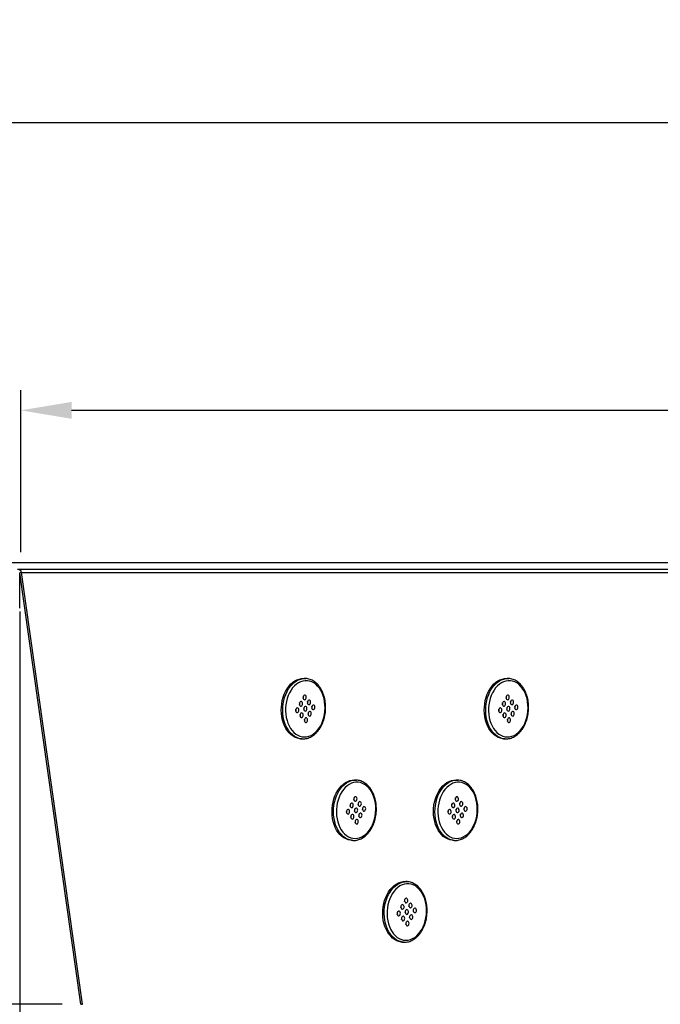
# Model space of a CAD drawing. Units: millimetres. Extents: x -487784 to 86236, y -16400 to 132950.
# Drawn here: x 9557 to 10188, y -11663 to -10694 of the extents above; entities that cross this region are included whole.
import ezdxf

# ---------------------------------------------------------------- set-up
doc = ezdxf.new("R2010")
doc.units = ezdxf.units.MM
doc.header["$PDSIZE"] = -1
doc.styles.get("Standard").update_dxf_attribs({"font": 'arial.ttf'})
doc.dimstyles.new('ISO-25', dxfattribs={"dimtxt": 70, "dimasz": 50, "dimexe": 20, "dimexo": 20, "dimgap": 20, "dimtad": 1, "dimdec": 1, "dimdsep": 46, "dimtxsty": 'Standard', "dimcen": 2.5, "dimclrd": 252, "dimclre": 252, "dimclrt": 1, "dimadec": 0, "dimazin": 0, "dimtfac": 1, "dimtmove": 0, "dimatfit": 3, "dimfxl": 1, "dimarcsym": 0})

# ---------------------------------------------------------------- blocks, each defined once
blk = doc.blocks.new('*D128')
at = {"color": 252, "lineweight": -2}
for p, q in [((9558.08, -11217.98), (9558.08, -11058.31)), ((11167.66, -11217.98), (11167.66, -11058.31)), ((11117.66, -11078.31), (9608.08, -11078.31))]:
    blk.add_line(p, q, dxfattribs=at)
at = {"color": 252}
for points in [[(9608.08, -11069.98), (9608.08, -11086.65), (9558.08, -11078.31)], [(11117.66, -11069.98), (11117.66, -11086.65), (11167.66, -11078.31)]]:
    blk.add_solid(points, dxfattribs=at)
at = {"layer": 'Defpoints', "color": 0}
for p in [(9558.08, -11078.31), (9558.08, -11237.98), (11167.66, -11237.98)]:
    blk.add_point(p, dxfattribs=at)
at = {"color": 1, "insert": (10362.87, -11022.57), "char_height": 70, "attachment_point": 5}
blk.add_mtext('1610', dxfattribs=at)
blk = doc.blocks.new('*D129')
at = {"color": 252, "lineweight": -2}
for p, q in [((9262.87, -11219.59), (9262.87, -10775.3)), ((11462.87, -11219.59), (11462.87, -10775.3)), ((11412.87, -10795.3), (9312.87, -10795.3))]:
    blk.add_line(p, q, dxfattribs=at)
at = {"color": 252}
for points in [[(9312.87, -10786.97), (9312.87, -10803.63), (9262.87, -10795.3)], [(11412.87, -10786.97), (11412.87, -10803.63), (11462.87, -10795.3)]]:
    blk.add_solid(points, dxfattribs=at)
at = {"layer": 'Defpoints', "color": 0}
for p in [(9262.87, -10795.3), (9262.87, -11239.59), (11462.87, -11239.59)]:
    blk.add_point(p, dxfattribs=at)
at = {"color": 1, "insert": (10362.87, -10739.56), "char_height": 70, "attachment_point": 5}
blk.add_mtext('2200', dxfattribs=at)
blk = doc.blocks.new('*D131')
at = {"color": 252, "lineweight": -2}
for p, q in [((9496.87, -11227.97), (9040.71, -11227.97)), ((9060.71, -11277.97), (9060.71, -11612.92)), ((9598.8, -11662.92), (9040.71, -11662.92))]:
    blk.add_line(p, q, dxfattribs=at)
at = {"color": 252}
for points in [[(9052.38, -11277.97), (9069.05, -11277.97), (9060.71, -11227.97)], [(9052.38, -11612.92), (9069.05, -11612.92), (9060.71, -11662.92)]]:
    blk.add_solid(points, dxfattribs=at)
at = {"layer": 'Defpoints', "color": 0}
for p in [(9516.87, -11227.97), (9060.71, -11662.92), (9618.8, -11662.92)]:
    blk.add_point(p, dxfattribs=at)
at = {"color": 1, "insert": (9004.95, -11445.44), "char_height": 70, "attachment_point": 5, "rotation": 90}
blk.add_mtext('435', dxfattribs=at)

msp = doc.modelspace()

# ---------------------------------------------------------------- linework, layer by layer
at = {"color": 7, "linetype": 'Continuous', "lineweight": 25}
for p, q in [((9516.87, -11227.97), (11208.87, -11227.97)), ((9554.8, -11234.53), (11170.94, -11234.53)), ((9558.58, -11237.98), (9556.86, -11238.23)), ((9617.08, -11663.17), (9556.86, -11238.23)), ((9556.87, -11273.21), (9556.87, -11239.21)), ((9618.8, -11662.92), (9558.58, -11237.98)), ((9558.58, -11237.98), (11167.16, -11237.98)), ((9556.87, -11276.49), (9556.87, -12187.17)), ((9838.7, -11342.39), (9837.28, -11342.3)), ((9838.7, -11342.39), (9838.91, -11342.4)), ((10038.7, -11342.39), (10037.28, -11342.3)), ((10038.7, -11342.39), (10038.91, -11342.4)), ((9833.67, -11401.69), (9835.09, -11401.78)), ((10033.67, -11401.69), (10035.09, -11401.78)), ((9888.7, -11442.39), (9887.28, -11442.3)), ((9888.7, -11442.39), (9888.91, -11442.4)), ((9988.7, -11442.39), (9987.28, -11442.3)), ((9988.7, -11442.39), (9988.91, -11442.4)), ((9883.67, -11501.69), (9885.09, -11501.78)), ((9983.67, -11501.69), (9985.09, -11501.78)), ((9938.7, -11542.39), (9937.28, -11542.3)), ((9938.7, -11542.39), (9938.91, -11542.4)), ((9933.67, -11601.89), (9935.09, -11601.98)), ((9617.08, -11663.17), (9618.8, -11662.92))]:
    msp.add_line(p, q, dxfattribs=at)
at = {"color": 7, "linetype": 'Continuous', "lineweight": 25, "flags": 128}
for points in [[(9833.67, -11401.69), (9832.87, -11401.62), (9830.61, -11401.18), (9828.41, -11400.38), (9826.29, -11399.24), (9824.29, -11397.77), (9822.42, -11395.98), (9820.71, -11393.9), (9819.18, -11391.56), (9817.84, -11388.98), (9816.72, -11386.19), (9815.83, -11383.23), (9815.18, -11380.14), (9814.77, -11376.95), (9814.61, -11373.69), (9814.71, -11370.42), (9815.06, -11367.16), (9815.66, -11363.96), (9816.49, -11360.87), (9817.56, -11357.9), (9818.85, -11355.11), (9820.33, -11352.52), (9822, -11350.17), (9823.84, -11348.08), (9825.81, -11346.29), (9827.91, -11344.8), (9830.09, -11343.65), (9832.34, -11342.84), (9834.63, -11342.38), (9836.93, -11342.29), (9837.28, -11342.3)], [(9834.98, -11401.77), (9834.3, -11401.71), (9832.04, -11401.27), (9829.84, -11400.47), (9827.72, -11399.33), (9825.71, -11397.85), (9823.85, -11396.07), (9822.13, -11393.99), (9820.6, -11391.65), (9819.27, -11389.07), (9818.15, -11386.28), (9817.26, -11383.32), (9816.6, -11380.23), (9816.19, -11377.03), (9816.04, -11373.78), (9816.14, -11370.5), (9816.48, -11367.25), (9817.08, -11364.05), (9817.92, -11360.95), (9818.99, -11357.99), (9820.27, -11355.2), (9821.76, -11352.61), (9823.43, -11350.26), (9825.26, -11348.17), (9827.24, -11346.37), (9829.33, -11344.89), (9831.52, -11343.73), (9833.77, -11342.92), (9836.05, -11342.47), (9838.35, -11342.37), (9838.7, -11342.39)], [(10033.67, -11401.69), (10032.87, -11401.62), (10030.61, -11401.18), (10028.41, -11400.38), (10026.29, -11399.24), (10024.29, -11397.77), (10022.42, -11395.98), (10020.71, -11393.9), (10019.18, -11391.56), (10017.84, -11388.98), (10016.72, -11386.19), (10015.83, -11383.23), (10015.18, -11380.14), (10014.77, -11376.95), (10014.61, -11373.69), (10014.71, -11370.42), (10015.06, -11367.16), (10015.66, -11363.96), (10016.49, -11360.87), (10017.56, -11357.9), (10018.85, -11355.11), (10020.33, -11352.52), (10022, -11350.17), (10023.84, -11348.08), (10025.81, -11346.29), (10027.91, -11344.8), (10030.09, -11343.65), (10032.34, -11342.84), (10034.63, -11342.38), (10036.93, -11342.29), (10037.28, -11342.3)], [(10034.98, -11401.77), (10034.3, -11401.71), (10032.04, -11401.27), (10029.84, -11400.47), (10027.72, -11399.33), (10025.71, -11397.85), (10023.85, -11396.07), (10022.13, -11393.99), (10020.6, -11391.65), (10019.27, -11389.07), (10018.15, -11386.28), (10017.26, -11383.32), (10016.6, -11380.23), (10016.19, -11377.03), (10016.04, -11373.78), (10016.14, -11370.5), (10016.48, -11367.25), (10017.08, -11364.05), (10017.92, -11360.95), (10018.99, -11357.99), (10020.27, -11355.2), (10021.76, -11352.61), (10023.43, -11350.26), (10025.26, -11348.17), (10027.24, -11346.37), (10029.33, -11344.89), (10031.52, -11343.73), (10033.77, -11342.92), (10036.05, -11342.47), (10038.35, -11342.37), (10038.7, -11342.39)], [(9853.16, -11389.16), (9854.5, -11386.55), (9855.63, -11383.75), (9856.53, -11380.81), (9857.19, -11377.75), (9857.61, -11374.62), (9857.78, -11371.45), (9857.69, -11368.3), (9857.35, -11365.19), (9856.77, -11362.18), (9855.94, -11359.3), (9854.88, -11356.58), (9853.61, -11354.07), (9852.14, -11351.79), (9850.48, -11349.78), (9848.67, -11348.07), (9846.73, -11346.66), (9844.67, -11345.59), (9842.53, -11344.87), (9840.34, -11344.5), (9838.12, -11344.49), (9835.91, -11344.84), (9833.72, -11345.55), (9831.59, -11346.61), (9829.56, -11348), (9827.63, -11349.7), (9825.85, -11351.7), (9824.23, -11353.96), (9822.79, -11356.46), (9821.56, -11359.17), (9820.54, -11362.05), (9819.76, -11365.05), (9819.21, -11368.15), (9818.92, -11371.31), (9818.88, -11374.47), (9819.09, -11377.61), (9819.56, -11380.67), (9820.27, -11383.62), (9821.21, -11386.43), (9822.38, -11389.04), (9823.75, -11391.44), (9825.32, -11393.59), (9827.05, -11395.45), (9828.93, -11397.02), (9830.94, -11398.26), (9833.04, -11399.16), (9835.21, -11399.71), (9837.42, -11399.89), (9839.64, -11399.72), (9841.84, -11399.19), (9844, -11398.31), (9846.09, -11397.08), (9848.07, -11395.53), (9849.93, -11393.68), (9851.63, -11391.54), (9853.16, -11389.16)], [(10053.16, -11389.16), (10054.5, -11386.55), (10055.63, -11383.75), (10056.53, -11380.81), (10057.19, -11377.75), (10057.61, -11374.62), (10057.78, -11371.45), (10057.69, -11368.3), (10057.35, -11365.19), (10056.77, -11362.18), (10055.94, -11359.3), (10054.88, -11356.58), (10053.61, -11354.07), (10052.14, -11351.79), (10050.48, -11349.78), (10048.67, -11348.07), (10046.73, -11346.66), (10044.67, -11345.59), (10042.53, -11344.87), (10040.34, -11344.5), (10038.12, -11344.49), (10035.91, -11344.84), (10033.72, -11345.55), (10031.59, -11346.61), (10029.56, -11348), (10027.63, -11349.7), (10025.85, -11351.7), (10024.23, -11353.96), (10022.79, -11356.46), (10021.56, -11359.17), (10020.54, -11362.05), (10019.76, -11365.05), (10019.21, -11368.15), (10018.92, -11371.31), (10018.88, -11374.47), (10019.09, -11377.61), (10019.56, -11380.67), (10020.27, -11383.62), (10021.21, -11386.43), (10022.38, -11389.04), (10023.75, -11391.44), (10025.32, -11393.59), (10027.05, -11395.45), (10028.93, -11397.02), (10030.94, -11398.26), (10033.04, -11399.16), (10035.21, -11399.71), (10037.42, -11399.89), (10039.64, -11399.72), (10041.84, -11399.19), (10044, -11398.31), (10046.09, -11397.08), (10048.07, -11395.53), (10049.93, -11393.68), (10051.63, -11391.54), (10053.16, -11389.16)], [(9836.47, -11359.58), (9836.17, -11360.36), (9836.1, -11361.24), (9836.27, -11362.07), (9836.66, -11362.73), (9837.19, -11363.13), (9837.81, -11363.19), (9838.4, -11362.91), (9838.88, -11362.33), (9839.18, -11361.55), (9839.25, -11360.68), (9839.08, -11359.84), (9838.7, -11359.18), (9838.16, -11358.79), (9837.55, -11358.73), (9836.96, -11359.01), (9836.47, -11359.58)], [(10036.47, -11359.58), (10036.17, -11360.36), (10036.1, -11361.24), (10036.27, -11362.07), (10036.66, -11362.73), (10037.19, -11363.13), (10037.81, -11363.19), (10038.4, -11362.91), (10038.88, -11362.33), (10039.18, -11361.55), (10039.25, -11360.68), (10039.08, -11359.84), (10038.7, -11359.18), (10038.16, -11358.79), (10037.55, -11358.73), (10036.96, -11359.01), (10036.47, -11359.58)], [(9829.21, -11372.21), (9828.92, -11373), (9828.84, -11373.87), (9829.01, -11374.7), (9829.4, -11375.37), (9829.93, -11375.76), (9830.55, -11375.82), (9831.14, -11375.54), (9831.62, -11374.97), (9831.92, -11374.18), (9831.99, -11373.31), (9831.82, -11372.48), (9831.44, -11371.81), (9830.9, -11371.42), (9830.29, -11371.36), (9829.7, -11371.64), (9829.21, -11372.21)], [(9832.84, -11365.9), (9832.54, -11366.68), (9832.47, -11367.56), (9832.64, -11368.39), (9833.03, -11369.05), (9833.56, -11369.44), (9834.18, -11369.5), (9834.77, -11369.23), (9835.25, -11368.65), (9835.55, -11367.87), (9835.62, -11366.99), (9835.45, -11366.16), (9835.07, -11365.5), (9834.53, -11365.11), (9833.92, -11365.04), (9833.33, -11365.32), (9832.84, -11365.9)], [(9837.12, -11370.79), (9836.82, -11371.58), (9836.75, -11372.45), (9836.92, -11373.29), (9837.3, -11373.95), (9837.84, -11374.34), (9838.45, -11374.4), (9839.05, -11374.12), (9839.53, -11373.55), (9839.83, -11372.76), (9839.9, -11371.89), (9839.73, -11371.06), (9839.35, -11370.39), (9838.81, -11370), (9838.2, -11369.94), (9837.6, -11370.22), (9837.12, -11370.79)], [(9840.75, -11364.48), (9840.45, -11365.26), (9840.38, -11366.14), (9840.55, -11366.97), (9840.93, -11367.63), (9841.47, -11368.02), (9842.08, -11368.08), (9842.67, -11367.81), (9843.16, -11367.23), (9843.46, -11366.45), (9843.53, -11365.57), (9843.36, -11364.74), (9842.97, -11364.08), (9842.44, -11363.69), (9841.82, -11363.62), (9841.23, -11363.9), (9840.75, -11364.48)], [(9845.03, -11369.37), (9844.73, -11370.16), (9844.66, -11371.03), (9844.83, -11371.87), (9845.21, -11372.53), (9845.75, -11372.92), (9846.36, -11372.98), (9846.95, -11372.7), (9847.43, -11372.13), (9847.73, -11371.34), (9847.8, -11370.47), (9847.63, -11369.64), (9847.25, -11368.97), (9846.71, -11368.58), (9846.1, -11368.52), (9845.51, -11368.8), (9845.03, -11369.37)], [(10029.21, -11372.21), (10028.92, -11373), (10028.84, -11373.87), (10029.01, -11374.7), (10029.4, -11375.37), (10029.93, -11375.76), (10030.55, -11375.82), (10031.14, -11375.54), (10031.62, -11374.97), (10031.92, -11374.18), (10031.99, -11373.31), (10031.82, -11372.48), (10031.44, -11371.81), (10030.9, -11371.42), (10030.29, -11371.36), (10029.7, -11371.64), (10029.21, -11372.21)], [(10032.84, -11365.9), (10032.54, -11366.68), (10032.47, -11367.56), (10032.64, -11368.39), (10033.03, -11369.05), (10033.56, -11369.44), (10034.18, -11369.5), (10034.77, -11369.23), (10035.25, -11368.65), (10035.55, -11367.87), (10035.62, -11366.99), (10035.45, -11366.16), (10035.07, -11365.5), (10034.53, -11365.11), (10033.92, -11365.04), (10033.33, -11365.32), (10032.84, -11365.9)], [(10037.12, -11370.79), (10036.82, -11371.58), (10036.75, -11372.45), (10036.92, -11373.29), (10037.3, -11373.95), (10037.84, -11374.34), (10038.45, -11374.4), (10039.05, -11374.12), (10039.53, -11373.55), (10039.83, -11372.76), (10039.9, -11371.89), (10039.73, -11371.06), (10039.35, -11370.39), (10038.81, -11370), (10038.2, -11369.94), (10037.6, -11370.22), (10037.12, -11370.79)], [(10040.75, -11364.48), (10040.45, -11365.26), (10040.38, -11366.14), (10040.55, -11366.97), (10040.93, -11367.63), (10041.47, -11368.02), (10042.08, -11368.08), (10042.67, -11367.81), (10043.16, -11367.23), (10043.46, -11366.45), (10043.53, -11365.57), (10043.36, -11364.74), (10042.97, -11364.08), (10042.44, -11363.69), (10041.82, -11363.62), (10041.23, -11363.9), (10040.75, -11364.48)], [(10045.03, -11369.37), (10044.73, -11370.16), (10044.66, -11371.03), (10044.83, -11371.87), (10045.21, -11372.53), (10045.75, -11372.92), (10046.36, -11372.98), (10046.95, -11372.7), (10047.43, -11372.13), (10047.73, -11371.34), (10047.8, -11370.47), (10047.63, -11369.64), (10047.25, -11368.97), (10046.71, -11368.58), (10046.1, -11368.52), (10045.51, -11368.8), (10045.03, -11369.37)], [(9833.49, -11377.11), (9833.19, -11377.89), (9833.12, -11378.77), (9833.29, -11379.6), (9833.67, -11380.26), (9834.21, -11380.66), (9834.82, -11380.72), (9835.42, -11380.44), (9835.9, -11379.86), (9836.2, -11379.08), (9836.27, -11378.21), (9836.1, -11377.37), (9835.72, -11376.71), (9835.18, -11376.32), (9834.57, -11376.26), (9833.97, -11376.54), (9833.49, -11377.11)], [(9837.77, -11382.01), (9837.47, -11382.79), (9837.4, -11383.67), (9837.57, -11384.5), (9837.95, -11385.16), (9838.49, -11385.55), (9839.1, -11385.61), (9839.69, -11385.34), (9840.18, -11384.76), (9840.47, -11383.98), (9840.55, -11383.1), (9840.38, -11382.27), (9839.99, -11381.61), (9839.46, -11381.22), (9838.84, -11381.15), (9838.25, -11381.43), (9837.77, -11382.01)], [(9841.4, -11375.69), (9841.1, -11376.48), (9841.03, -11377.35), (9841.2, -11378.18), (9841.58, -11378.84), (9842.12, -11379.24), (9842.73, -11379.3), (9843.32, -11379.02), (9843.81, -11378.45), (9844.1, -11377.66), (9844.17, -11376.79), (9844.01, -11375.95), (9843.62, -11375.29), (9843.08, -11374.9), (9842.47, -11374.84), (9841.88, -11375.12), (9841.4, -11375.69)], [(10033.49, -11377.11), (10033.19, -11377.89), (10033.12, -11378.77), (10033.29, -11379.6), (10033.67, -11380.26), (10034.21, -11380.66), (10034.82, -11380.72), (10035.42, -11380.44), (10035.9, -11379.86), (10036.2, -11379.08), (10036.27, -11378.21), (10036.1, -11377.37), (10035.72, -11376.71), (10035.18, -11376.32), (10034.57, -11376.26), (10033.97, -11376.54), (10033.49, -11377.11)], [(10037.77, -11382.01), (10037.47, -11382.79), (10037.4, -11383.67), (10037.57, -11384.5), (10037.95, -11385.16), (10038.49, -11385.55), (10039.1, -11385.61), (10039.69, -11385.34), (10040.18, -11384.76), (10040.47, -11383.98), (10040.55, -11383.1), (10040.38, -11382.27), (10039.99, -11381.61), (10039.46, -11381.22), (10038.84, -11381.15), (10038.25, -11381.43), (10037.77, -11382.01)], [(10041.4, -11375.69), (10041.1, -11376.48), (10041.03, -11377.35), (10041.2, -11378.18), (10041.58, -11378.84), (10042.12, -11379.24), (10042.73, -11379.3), (10043.32, -11379.02), (10043.81, -11378.45), (10044.1, -11377.66), (10044.17, -11376.79), (10044.01, -11375.95), (10043.62, -11375.29), (10043.08, -11374.9), (10042.47, -11374.84), (10041.88, -11375.12), (10041.4, -11375.69)], [(9883.67, -11501.69), (9882.87, -11501.62), (9880.61, -11501.18), (9878.41, -11500.38), (9876.29, -11499.24), (9874.29, -11497.77), (9872.42, -11495.98), (9870.71, -11493.9), (9869.18, -11491.56), (9867.84, -11488.98), (9866.72, -11486.19), (9865.83, -11483.23), (9865.18, -11480.14), (9864.77, -11476.95), (9864.61, -11473.69), (9864.71, -11470.42), (9865.06, -11467.16), (9865.66, -11463.96), (9866.49, -11460.87), (9867.56, -11457.9), (9868.85, -11455.11), (9870.33, -11452.52), (9872, -11450.17), (9873.84, -11448.08), (9875.81, -11446.29), (9877.91, -11444.8), (9880.09, -11443.65), (9882.34, -11442.84), (9884.63, -11442.38), (9886.93, -11442.29), (9887.28, -11442.3)], [(9884.98, -11501.77), (9884.3, -11501.71), (9882.04, -11501.27), (9879.84, -11500.47), (9877.72, -11499.33), (9875.71, -11497.85), (9873.85, -11496.07), (9872.13, -11493.99), (9870.6, -11491.65), (9869.27, -11489.07), (9868.15, -11486.28), (9867.26, -11483.32), (9866.6, -11480.23), (9866.19, -11477.03), (9866.04, -11473.78), (9866.14, -11470.5), (9866.48, -11467.25), (9867.08, -11464.05), (9867.92, -11460.95), (9868.99, -11457.99), (9870.27, -11455.2), (9871.76, -11452.61), (9873.43, -11450.26), (9875.26, -11448.17), (9877.24, -11446.37), (9879.33, -11444.89), (9881.52, -11443.73), (9883.77, -11442.92), (9886.05, -11442.47), (9888.35, -11442.37), (9888.7, -11442.39)], [(9903.16, -11489.16), (9904.5, -11486.55), (9905.63, -11483.75), (9906.53, -11480.81), (9907.19, -11477.75), (9907.61, -11474.62), (9907.78, -11471.45), (9907.69, -11468.3), (9907.35, -11465.19), (9906.77, -11462.18), (9905.94, -11459.3), (9904.88, -11456.58), (9903.61, -11454.07), (9902.14, -11451.79), (9900.48, -11449.78), (9898.67, -11448.07), (9896.73, -11446.66), (9894.67, -11445.59), (9892.53, -11444.87), (9890.34, -11444.5), (9888.12, -11444.49), (9885.91, -11444.84), (9883.72, -11445.55), (9881.59, -11446.61), (9879.56, -11448), (9877.63, -11449.7), (9875.85, -11451.7), (9874.23, -11453.96), (9872.79, -11456.46), (9871.56, -11459.17), (9870.54, -11462.05), (9869.76, -11465.05), (9869.21, -11468.15), (9868.92, -11471.31), (9868.88, -11474.47), (9869.09, -11477.61), (9869.56, -11480.67), (9870.27, -11483.62), (9871.21, -11486.43), (9872.38, -11489.04), (9873.75, -11491.44), (9875.32, -11493.59), (9877.05, -11495.45), (9878.93, -11497.02), (9880.94, -11498.26), (9883.04, -11499.16), (9885.21, -11499.71), (9887.42, -11499.89), (9889.64, -11499.72), (9891.84, -11499.19), (9894, -11498.31), (9896.09, -11497.08), (9898.07, -11495.53), (9899.93, -11493.68), (9901.63, -11491.54), (9903.16, -11489.16)], [(9983.67, -11501.69), (9982.87, -11501.62), (9980.61, -11501.18), (9978.41, -11500.38), (9976.29, -11499.24), (9974.29, -11497.77), (9972.42, -11495.98), (9970.71, -11493.9), (9969.18, -11491.56), (9967.84, -11488.98), (9966.72, -11486.19), (9965.83, -11483.23), (9965.18, -11480.14), (9964.77, -11476.95), (9964.61, -11473.69), (9964.71, -11470.42), (9965.06, -11467.16), (9965.66, -11463.96), (9966.49, -11460.87), (9967.56, -11457.9), (9968.85, -11455.11), (9970.33, -11452.52), (9972, -11450.17), (9973.84, -11448.08), (9975.81, -11446.29), (9977.91, -11444.8), (9980.09, -11443.65), (9982.34, -11442.84), (9984.63, -11442.38), (9986.93, -11442.29), (9987.28, -11442.3)], [(9984.98, -11501.77), (9984.3, -11501.71), (9982.04, -11501.27), (9979.84, -11500.47), (9977.72, -11499.33), (9975.71, -11497.85), (9973.85, -11496.07), (9972.13, -11493.99), (9970.6, -11491.65), (9969.27, -11489.07), (9968.15, -11486.28), (9967.26, -11483.32), (9966.6, -11480.23), (9966.19, -11477.03), (9966.04, -11473.78), (9966.14, -11470.5), (9966.48, -11467.25), (9967.08, -11464.05), (9967.92, -11460.95), (9968.99, -11457.99), (9970.27, -11455.2), (9971.76, -11452.61), (9973.43, -11450.26), (9975.26, -11448.17), (9977.24, -11446.37), (9979.33, -11444.89), (9981.52, -11443.73), (9983.77, -11442.92), (9986.05, -11442.47), (9988.35, -11442.37), (9988.7, -11442.39)], [(10003.16, -11489.16), (10004.5, -11486.55), (10005.63, -11483.75), (10006.53, -11480.81), (10007.19, -11477.75), (10007.61, -11474.62), (10007.78, -11471.45), (10007.69, -11468.3), (10007.35, -11465.19), (10006.77, -11462.18), (10005.94, -11459.3), (10004.88, -11456.58), (10003.61, -11454.07), (10002.14, -11451.79), (10000.48, -11449.78), (9998.67, -11448.07), (9996.73, -11446.66), (9994.67, -11445.59), (9992.53, -11444.87), (9990.34, -11444.5), (9988.12, -11444.49), (9985.91, -11444.84), (9983.72, -11445.55), (9981.59, -11446.61), (9979.56, -11448), (9977.63, -11449.7), (9975.85, -11451.7), (9974.23, -11453.96), (9972.79, -11456.46), (9971.56, -11459.17), (9970.54, -11462.05), (9969.76, -11465.05), (9969.21, -11468.15), (9968.92, -11471.31), (9968.88, -11474.47), (9969.09, -11477.61), (9969.56, -11480.67), (9970.27, -11483.62), (9971.21, -11486.43), (9972.38, -11489.04), (9973.75, -11491.44), (9975.32, -11493.59), (9977.05, -11495.45), (9978.93, -11497.02), (9980.94, -11498.26), (9983.04, -11499.16), (9985.21, -11499.71), (9987.42, -11499.89), (9989.64, -11499.72), (9991.84, -11499.19), (9994, -11498.31), (9996.09, -11497.08), (9998.07, -11495.53), (9999.93, -11493.68), (10001.63, -11491.54), (10003.16, -11489.16)], [(9886.47, -11459.58), (9886.17, -11460.36), (9886.1, -11461.24), (9886.27, -11462.07), (9886.66, -11462.73), (9887.19, -11463.13), (9887.81, -11463.19), (9888.4, -11462.91), (9888.88, -11462.33), (9889.18, -11461.55), (9889.25, -11460.68), (9889.08, -11459.84), (9888.7, -11459.18), (9888.16, -11458.79), (9887.55, -11458.73), (9886.96, -11459.01), (9886.47, -11459.58)], [(9986.47, -11459.58), (9986.17, -11460.36), (9986.1, -11461.24), (9986.27, -11462.07), (9986.66, -11462.73), (9987.19, -11463.13), (9987.81, -11463.19), (9988.4, -11462.91), (9988.88, -11462.33), (9989.18, -11461.55), (9989.25, -11460.68), (9989.08, -11459.84), (9988.7, -11459.18), (9988.16, -11458.79), (9987.55, -11458.73), (9986.96, -11459.01), (9986.47, -11459.58)], [(9882.84, -11465.9), (9882.54, -11466.68), (9882.47, -11467.56), (9882.64, -11468.39), (9883.03, -11469.05), (9883.56, -11469.44), (9884.18, -11469.5), (9884.77, -11469.23), (9885.25, -11468.65), (9885.55, -11467.87), (9885.62, -11466.99), (9885.45, -11466.16), (9885.07, -11465.5), (9884.53, -11465.11), (9883.92, -11465.04), (9883.33, -11465.32), (9882.84, -11465.9)], [(9890.75, -11464.48), (9890.45, -11465.26), (9890.38, -11466.14), (9890.55, -11466.97), (9890.93, -11467.63), (9891.47, -11468.02), (9892.08, -11468.08), (9892.67, -11467.81), (9893.16, -11467.23), (9893.46, -11466.45), (9893.53, -11465.57), (9893.36, -11464.74), (9892.97, -11464.08), (9892.44, -11463.69), (9891.82, -11463.62), (9891.23, -11463.9), (9890.75, -11464.48)], [(9895.03, -11469.37), (9894.73, -11470.16), (9894.66, -11471.03), (9894.83, -11471.87), (9895.21, -11472.53), (9895.75, -11472.92), (9896.36, -11472.98), (9896.95, -11472.7), (9897.43, -11472.13), (9897.73, -11471.34), (9897.8, -11470.47), (9897.63, -11469.64), (9897.25, -11468.97), (9896.71, -11468.58), (9896.1, -11468.52), (9895.51, -11468.8), (9895.03, -11469.37)], [(9982.84, -11465.9), (9982.54, -11466.68), (9982.47, -11467.56), (9982.64, -11468.39), (9983.03, -11469.05), (9983.56, -11469.44), (9984.18, -11469.5), (9984.77, -11469.23), (9985.25, -11468.65), (9985.55, -11467.87), (9985.62, -11466.99), (9985.45, -11466.16), (9985.07, -11465.5), (9984.53, -11465.11), (9983.92, -11465.04), (9983.33, -11465.32), (9982.84, -11465.9)], [(9990.75, -11464.48), (9990.45, -11465.26), (9990.38, -11466.14), (9990.55, -11466.97), (9990.93, -11467.63), (9991.47, -11468.02), (9992.08, -11468.08), (9992.67, -11467.81), (9993.16, -11467.23), (9993.46, -11466.45), (9993.53, -11465.57), (9993.36, -11464.74), (9992.97, -11464.08), (9992.44, -11463.69), (9991.82, -11463.62), (9991.23, -11463.9), (9990.75, -11464.48)], [(9995.03, -11469.37), (9994.73, -11470.16), (9994.66, -11471.03), (9994.83, -11471.87), (9995.21, -11472.53), (9995.75, -11472.92), (9996.36, -11472.98), (9996.95, -11472.7), (9997.43, -11472.13), (9997.73, -11471.34), (9997.8, -11470.47), (9997.63, -11469.64), (9997.25, -11468.97), (9996.71, -11468.58), (9996.1, -11468.52), (9995.51, -11468.8), (9995.03, -11469.37)], [(9879.21, -11472.21), (9878.92, -11473), (9878.84, -11473.87), (9879.01, -11474.7), (9879.4, -11475.37), (9879.93, -11475.76), (9880.55, -11475.82), (9881.14, -11475.54), (9881.62, -11474.97), (9881.92, -11474.18), (9881.99, -11473.31), (9881.82, -11472.48), (9881.44, -11471.81), (9880.9, -11471.42), (9880.29, -11471.36), (9879.7, -11471.64), (9879.21, -11472.21)], [(9883.49, -11477.11), (9883.19, -11477.89), (9883.12, -11478.77), (9883.29, -11479.6), (9883.67, -11480.26), (9884.21, -11480.66), (9884.82, -11480.72), (9885.42, -11480.44), (9885.9, -11479.86), (9886.2, -11479.08), (9886.27, -11478.21), (9886.1, -11477.37), (9885.72, -11476.71), (9885.18, -11476.32), (9884.57, -11476.26), (9883.97, -11476.54), (9883.49, -11477.11)], [(9887.12, -11470.79), (9886.82, -11471.58), (9886.75, -11472.45), (9886.92, -11473.29), (9887.3, -11473.95), (9887.84, -11474.34), (9888.45, -11474.4), (9889.05, -11474.12), (9889.53, -11473.55), (9889.83, -11472.76), (9889.9, -11471.89), (9889.73, -11471.06), (9889.35, -11470.39), (9888.81, -11470), (9888.2, -11469.94), (9887.6, -11470.22), (9887.12, -11470.79)], [(9891.4, -11475.69), (9891.1, -11476.48), (9891.03, -11477.35), (9891.2, -11478.18), (9891.58, -11478.84), (9892.12, -11479.24), (9892.73, -11479.3), (9893.32, -11479.02), (9893.81, -11478.45), (9894.1, -11477.66), (9894.17, -11476.79), (9894.01, -11475.95), (9893.62, -11475.29), (9893.08, -11474.9), (9892.47, -11474.84), (9891.88, -11475.12), (9891.4, -11475.69)], [(9979.21, -11472.21), (9978.92, -11473), (9978.84, -11473.87), (9979.01, -11474.7), (9979.4, -11475.37), (9979.93, -11475.76), (9980.55, -11475.82), (9981.14, -11475.54), (9981.62, -11474.97), (9981.92, -11474.18), (9981.99, -11473.31), (9981.82, -11472.48), (9981.44, -11471.81), (9980.9, -11471.42), (9980.29, -11471.36), (9979.7, -11471.64), (9979.21, -11472.21)], [(9983.49, -11477.11), (9983.19, -11477.89), (9983.12, -11478.77), (9983.29, -11479.6), (9983.67, -11480.26), (9984.21, -11480.66), (9984.82, -11480.72), (9985.42, -11480.44), (9985.9, -11479.86), (9986.2, -11479.08), (9986.27, -11478.21), (9986.1, -11477.37), (9985.72, -11476.71), (9985.18, -11476.32), (9984.57, -11476.26), (9983.97, -11476.54), (9983.49, -11477.11)], [(9987.12, -11470.79), (9986.82, -11471.58), (9986.75, -11472.45), (9986.92, -11473.29), (9987.3, -11473.95), (9987.84, -11474.34), (9988.45, -11474.4), (9989.05, -11474.12), (9989.53, -11473.55), (9989.83, -11472.76), (9989.9, -11471.89), (9989.73, -11471.06), (9989.35, -11470.39), (9988.81, -11470), (9988.2, -11469.94), (9987.6, -11470.22), (9987.12, -11470.79)], [(9991.4, -11475.69), (9991.1, -11476.48), (9991.03, -11477.35), (9991.2, -11478.18), (9991.58, -11478.84), (9992.12, -11479.24), (9992.73, -11479.3), (9993.32, -11479.02), (9993.81, -11478.45), (9994.1, -11477.66), (9994.17, -11476.79), (9994.01, -11475.95), (9993.62, -11475.29), (9993.08, -11474.9), (9992.47, -11474.84), (9991.88, -11475.12), (9991.4, -11475.69)], [(9887.77, -11482.01), (9887.47, -11482.79), (9887.4, -11483.67), (9887.57, -11484.5), (9887.95, -11485.16), (9888.49, -11485.55), (9889.1, -11485.61), (9889.69, -11485.34), (9890.18, -11484.76), (9890.47, -11483.98), (9890.55, -11483.1), (9890.38, -11482.27), (9889.99, -11481.61), (9889.46, -11481.22), (9888.84, -11481.15), (9888.25, -11481.43), (9887.77, -11482.01)], [(9987.77, -11482.01), (9987.47, -11482.79), (9987.4, -11483.67), (9987.57, -11484.5), (9987.95, -11485.16), (9988.49, -11485.55), (9989.1, -11485.61), (9989.69, -11485.34), (9990.18, -11484.76), (9990.47, -11483.98), (9990.55, -11483.1), (9990.38, -11482.27), (9989.99, -11481.61), (9989.46, -11481.22), (9988.84, -11481.15), (9988.25, -11481.43), (9987.77, -11482.01)], [(9933.67, -11601.89), (9932.87, -11601.82), (9930.61, -11601.38), (9928.41, -11600.58), (9926.29, -11599.44), (9924.29, -11597.97), (9922.42, -11596.18), (9920.71, -11594.1), (9919.18, -11591.76), (9917.84, -11589.18), (9916.72, -11586.39), (9915.83, -11583.43), (9915.18, -11580.34), (9914.77, -11577.15), (9914.61, -11573.69), (9914.71, -11570.42), (9915.06, -11567.16), (9915.66, -11563.96), (9916.49, -11560.87), (9917.56, -11557.9), (9918.85, -11555.11), (9920.33, -11552.52), (9922, -11550.17), (9923.84, -11548.08), (9925.81, -11546.29), (9927.91, -11544.8), (9930.09, -11543.65), (9932.34, -11542.84), (9934.63, -11542.38), (9936.93, -11542.29), (9937.28, -11542.3)], [(9934.98, -11601.97), (9934.3, -11601.91), (9932.04, -11601.47), (9929.84, -11600.67), (9927.72, -11599.53), (9925.71, -11598.05), (9923.85, -11596.27), (9922.13, -11594.19), (9920.6, -11591.85), (9919.27, -11589.27), (9918.15, -11586.48), (9917.26, -11583.52), (9916.6, -11580.43), (9916.19, -11577.23), (9916.04, -11573.78), (9916.14, -11570.5), (9916.48, -11567.25), (9917.08, -11564.05), (9917.92, -11560.95), (9918.99, -11557.99), (9920.27, -11555.2), (9921.76, -11552.61), (9923.43, -11550.26), (9925.26, -11548.17), (9927.24, -11546.37), (9929.33, -11544.89), (9931.52, -11543.73), (9933.77, -11542.92), (9936.05, -11542.47), (9938.35, -11542.37), (9938.7, -11542.39)], [(9953.16, -11589.36), (9954.5, -11586.75), (9955.63, -11583.95), (9956.53, -11581.01), (9957.19, -11577.95), (9957.61, -11574.82), (9957.78, -11571.45), (9957.69, -11568.3), (9957.35, -11565.19), (9956.77, -11562.18), (9955.94, -11559.3), (9954.88, -11556.58), (9953.61, -11554.07), (9952.14, -11551.79), (9950.48, -11549.78), (9948.67, -11548.07), (9946.73, -11546.66), (9944.67, -11545.59), (9942.53, -11544.87), (9940.34, -11544.5), (9938.12, -11544.49), (9935.91, -11544.84), (9933.72, -11545.55), (9931.59, -11546.61), (9929.56, -11548), (9927.63, -11549.7), (9925.85, -11551.7), (9924.23, -11553.96), (9922.79, -11556.46), (9921.56, -11559.17), (9920.54, -11562.05), (9919.76, -11565.05), (9919.21, -11568.15), (9918.92, -11571.31), (9918.88, -11574.67), (9919.09, -11577.81), (9919.56, -11580.87), (9920.27, -11583.82), (9921.21, -11586.63), (9922.38, -11589.24), (9923.75, -11591.64), (9925.32, -11593.79), (9927.05, -11595.65), (9928.93, -11597.22), (9930.94, -11598.46), (9933.04, -11599.36), (9935.21, -11599.91), (9937.42, -11600.09), (9939.64, -11599.92), (9941.84, -11599.39), (9944, -11598.51), (9946.09, -11597.28), (9948.07, -11595.73), (9949.93, -11593.88), (9951.63, -11591.74), (9953.16, -11589.36)], [(9932.84, -11565.9), (9932.54, -11566.68), (9932.47, -11567.56), (9932.64, -11568.39), (9933.03, -11569.05), (9933.56, -11569.44), (9934.18, -11569.5), (9934.77, -11569.23), (9935.25, -11568.65), (9935.55, -11567.87), (9935.62, -11566.99), (9935.45, -11566.16), (9935.07, -11565.5), (9934.53, -11565.11), (9933.92, -11565.04), (9933.33, -11565.32), (9932.84, -11565.9)], [(9936.47, -11559.58), (9936.17, -11560.36), (9936.1, -11561.24), (9936.27, -11562.07), (9936.66, -11562.73), (9937.19, -11563.13), (9937.81, -11563.19), (9938.4, -11562.91), (9938.88, -11562.33), (9939.18, -11561.55), (9939.25, -11560.68), (9939.08, -11559.84), (9938.7, -11559.18), (9938.16, -11558.79), (9937.55, -11558.73), (9936.96, -11559.01), (9936.47, -11559.58)], [(9940.75, -11564.48), (9940.45, -11565.26), (9940.38, -11566.14), (9940.55, -11566.97), (9940.93, -11567.63), (9941.47, -11568.02), (9942.08, -11568.08), (9942.67, -11567.81), (9943.16, -11567.23), (9943.46, -11566.45), (9943.53, -11565.57), (9943.36, -11564.74), (9942.97, -11564.08), (9942.44, -11563.69), (9941.82, -11563.62), (9941.23, -11563.9), (9940.75, -11564.48)], [(9929.21, -11572.21), (9928.92, -11573), (9928.84, -11573.87), (9929.01, -11574.9), (9929.4, -11575.57), (9929.93, -11575.96), (9930.55, -11576.02), (9931.14, -11575.74), (9931.62, -11575.17), (9931.92, -11574.38), (9931.99, -11573.31), (9931.82, -11572.48), (9931.44, -11571.81), (9930.9, -11571.42), (9930.29, -11571.36), (9929.7, -11571.64), (9929.21, -11572.21)], [(9937.12, -11570.79), (9936.82, -11571.58), (9936.75, -11572.45), (9936.92, -11573.29), (9937.3, -11573.95), (9937.84, -11574.54), (9938.45, -11574.6), (9939.05, -11574.32), (9939.53, -11573.55), (9939.83, -11572.76), (9939.9, -11571.89), (9939.73, -11571.06), (9939.35, -11570.39), (9938.81, -11570), (9938.2, -11569.94), (9937.6, -11570.22), (9937.12, -11570.79)], [(9941.4, -11575.89), (9941.1, -11576.68), (9941.03, -11577.55), (9941.2, -11578.38), (9941.58, -11579.04), (9942.12, -11579.44), (9942.73, -11579.5), (9943.32, -11579.22), (9943.81, -11578.65), (9944.1, -11577.86), (9944.17, -11576.99), (9944.01, -11576.15), (9943.62, -11575.49), (9943.08, -11575.1), (9942.47, -11575.04), (9941.88, -11575.32), (9941.4, -11575.89)], [(9945.03, -11569.37), (9944.73, -11570.16), (9944.66, -11571.03), (9944.83, -11571.87), (9945.21, -11572.53), (9945.75, -11572.92), (9946.36, -11572.98), (9946.95, -11572.7), (9947.43, -11572.13), (9947.73, -11571.34), (9947.8, -11570.47), (9947.63, -11569.64), (9947.25, -11568.97), (9946.71, -11568.58), (9946.1, -11568.52), (9945.51, -11568.8), (9945.03, -11569.37)], [(9933.49, -11577.31), (9933.19, -11578.09), (9933.12, -11578.97), (9933.29, -11579.8), (9933.67, -11580.46), (9934.21, -11580.86), (9934.82, -11580.92), (9935.42, -11580.64), (9935.9, -11580.06), (9936.2, -11579.28), (9936.27, -11578.41), (9936.1, -11577.57), (9935.72, -11576.91), (9935.18, -11576.52), (9934.57, -11576.46), (9933.97, -11576.74), (9933.49, -11577.31)], [(9937.77, -11582.21), (9937.47, -11582.99), (9937.4, -11583.87), (9937.57, -11584.7), (9937.95, -11585.36), (9938.49, -11585.75), (9939.1, -11585.81), (9939.69, -11585.54), (9940.18, -11584.96), (9940.47, -11584.18), (9940.55, -11583.3), (9940.38, -11582.47), (9939.99, -11581.81), (9939.46, -11581.42), (9938.84, -11581.35), (9938.25, -11581.63), (9937.77, -11582.21)]]:
    msp.add_lwpolyline(points, dxfattribs=at)
at = {"color": 7, "linetype": 'Continuous', "lineweight": 25}
for centre, radius, start, end in [((9833.28, -11360.69), 3.12, 338.87337, 14.17076), ((10033.28, -11360.69), 3.12, 338.87337, 14.17076), ((9826.02, -11373.32), 3.12, 338.87337, 14.17076), ((9829.65, -11367.01), 3.12, 338.87439, 14.1701), ((9833.93, -11371.9), 3.12, 338.87404, 14.17046), ((9837.56, -11365.59), 3.12, 338.87372, 14.17043), ((9841.83, -11370.48), 3.12, 338.87371, 14.17043), ((10026.02, -11373.32), 3.12, 338.87337, 14.17076), ((10029.65, -11367.01), 3.12, 338.87439, 14.1701), ((10033.93, -11371.9), 3.12, 338.87404, 14.17046), ((10037.56, -11365.59), 3.12, 338.87372, 14.17043), ((10041.83, -11370.48), 3.12, 338.87371, 14.17043), ((9830.3, -11378.22), 3.12, 338.87368, 14.17046), ((9834.58, -11383.12), 3.12, 338.87371, 14.17043), ((9838.21, -11376.8), 3.12, 338.87406, 14.17045), ((10030.3, -11378.22), 3.12, 338.87368, 14.17046), ((10034.58, -11383.12), 3.12, 338.87371, 14.17043), ((10038.21, -11376.8), 3.12, 338.87406, 14.17045), ((9883.28, -11460.69), 3.12, 338.87337, 14.17076), ((9983.28, -11460.69), 3.12, 338.87337, 14.17076), ((9879.65, -11467.01), 3.12, 338.87439, 14.1701), ((9887.56, -11465.59), 3.12, 338.87372, 14.17043), ((9979.65, -11467.01), 3.12, 338.87439, 14.1701), ((9987.56, -11465.59), 3.12, 338.87372, 14.17043), ((9876.02, -11473.32), 3.12, 338.87337, 14.17076), ((9880.3, -11478.22), 3.12, 338.87368, 14.17046), ((9883.93, -11471.9), 3.12, 338.87404, 14.17046), ((9888.21, -11476.8), 3.12, 338.87406, 14.17045), ((9891.83, -11470.48), 3.12, 338.87371, 14.17043), ((9976.02, -11473.32), 3.12, 338.87337, 14.17076), ((9980.3, -11478.22), 3.12, 338.87368, 14.17046), ((9983.93, -11471.9), 3.12, 338.87404, 14.17046), ((9988.21, -11476.8), 3.12, 338.87406, 14.17045), ((9991.83, -11470.48), 3.12, 338.87371, 14.17043), ((9884.58, -11483.12), 3.12, 338.87371, 14.17043), ((9984.58, -11483.12), 3.12, 338.87371, 14.17043), ((9929.65, -11567.01), 3.12, 338.87439, 14.1701), ((9933.28, -11560.69), 3.12, 338.87337, 14.17076), ((9937.56, -11565.59), 3.12, 338.87372, 14.17043), ((9925.34, -11573.4), 3.8, 340.86578, 12.84246), ((9933.93, -11571.9), 3.12, 338.87404, 14.17046), ((9938.21, -11577), 3.12, 338.87406, 14.17045), ((9941.83, -11570.48), 3.12, 338.87371, 14.17043), ((9930.3, -11578.42), 3.12, 338.87368, 14.17046), ((9934.58, -11583.32), 3.12, 338.87371, 14.17043)]:
    msp.add_arc(centre, radius, start, end, dxfattribs=at)
at = {"color": 7, "linetype": 'Continuous', "lineweight": 25, "extrusion": (2.461e-13, 0, -1)}
msp.add_ellipse((9554, -11238.47), major_axis=(-4.62, 0), ratio=0.866025, start_param=1.745329, end_param=3.01942, dxfattribs=at)
at = {"color": 7, "linetype": 'Continuous', "lineweight": 25}
for points, knots in [([(9853.47, -11390.07), (9853.72, -11389.63), (9854.42, -11388.36), (9855.45, -11386.12), (9856.47, -11383.34), (9857.28, -11380.43), (9857.87, -11377.44), (9858.25, -11374.39), (9858.39, -11371.32), (9858.31, -11368.25), (9858.01, -11365.22), (9857.47, -11362.27), (9856.72, -11359.41), (9855.76, -11356.69), (9854.59, -11354.13), (9853.22, -11351.76), (9851.68, -11349.6), (9849.96, -11347.69), (9848.1, -11346.04), (9846.12, -11344.67), (9844.04, -11343.61), (9841.88, -11342.87), (9840.16, -11342.48), (9839.17, -11342.45), (9838.92, -11342.44)], [0, 0, 0, 0, 0.025678, 0.073748, 0.121817, 0.169878, 0.21793, 0.265977, 0.314027, 0.362089, 0.410169, 0.458278, 0.506421, 0.554603, 0.602818, 0.65105, 0.699256, 0.747383, 0.795356, 0.843089, 0.890512, 0.937588, 0.984347, 1, 1, 1, 1]), ([(10053.47, -11390.07), (10053.72, -11389.63), (10054.42, -11388.36), (10055.45, -11386.12), (10056.47, -11383.34), (10057.28, -11380.43), (10057.87, -11377.44), (10058.25, -11374.39), (10058.39, -11371.32), (10058.31, -11368.25), (10058.01, -11365.22), (10057.47, -11362.27), (10056.72, -11359.41), (10055.76, -11356.69), (10054.59, -11354.13), (10053.22, -11351.76), (10051.68, -11349.6), (10049.96, -11347.69), (10048.1, -11346.04), (10046.12, -11344.67), (10044.04, -11343.61), (10041.88, -11342.87), (10040.16, -11342.48), (10039.17, -11342.45), (10038.92, -11342.44)], [0, 0, 0, 0, 0.025678, 0.073748, 0.121817, 0.169878, 0.21793, 0.265977, 0.314027, 0.362089, 0.410169, 0.458278, 0.506421, 0.554603, 0.602818, 0.65105, 0.699256, 0.747383, 0.795356, 0.843089, 0.890512, 0.937588, 0.984347, 1, 1, 1, 1]), ([(9834.98, -11401.74), (9835.19, -11401.76), (9836.14, -11401.87), (9837.84, -11401.74), (9840.05, -11401.35), (9842.23, -11400.62), (9844.34, -11399.6), (9846.38, -11398.29), (9848.32, -11396.69), (9850.14, -11394.83), (9851.78, -11392.76), (9852.86, -11391.12), (9853.39, -11390.21), (9853.47, -11390.07)], [0, 0, 0, 0, 0.030432, 0.135137, 0.239816, 0.344783, 0.450302, 0.556503, 0.663379, 0.770826, 0.87869, 0.981478, 1, 1, 1, 1]), ([(10034.98, -11401.74), (10035.19, -11401.76), (10036.14, -11401.87), (10037.84, -11401.74), (10040.05, -11401.35), (10042.23, -11400.62), (10044.34, -11399.6), (10046.38, -11398.29), (10048.32, -11396.69), (10050.14, -11394.83), (10051.78, -11392.76), (10052.86, -11391.12), (10053.39, -11390.21), (10053.47, -11390.07)], [0, 0, 0, 0, 0.030432, 0.135137, 0.239816, 0.344783, 0.450302, 0.556503, 0.663379, 0.770826, 0.87869, 0.981478, 1, 1, 1, 1]), ([(9903.47, -11490.07), (9903.72, -11489.63), (9904.42, -11488.36), (9905.45, -11486.12), (9906.47, -11483.34), (9907.28, -11480.43), (9907.87, -11477.44), (9908.25, -11474.39), (9908.39, -11471.32), (9908.31, -11468.25), (9908.01, -11465.22), (9907.47, -11462.27), (9906.72, -11459.41), (9905.76, -11456.69), (9904.59, -11454.13), (9903.22, -11451.76), (9901.68, -11449.6), (9899.96, -11447.69), (9898.1, -11446.04), (9896.12, -11444.67), (9894.04, -11443.61), (9891.88, -11442.87), (9890.16, -11442.48), (9889.17, -11442.45), (9888.92, -11442.44)], [0, 0, 0, 0, 0.025678, 0.073748, 0.121817, 0.169878, 0.21793, 0.265977, 0.314027, 0.362089, 0.410169, 0.458278, 0.506421, 0.554603, 0.602818, 0.65105, 0.699256, 0.747383, 0.795356, 0.843089, 0.890512, 0.937588, 0.984347, 1, 1, 1, 1]), ([(10003.47, -11490.07), (10003.72, -11489.63), (10004.42, -11488.36), (10005.45, -11486.12), (10006.47, -11483.34), (10007.28, -11480.43), (10007.87, -11477.44), (10008.25, -11474.39), (10008.39, -11471.32), (10008.31, -11468.25), (10008.01, -11465.22), (10007.47, -11462.27), (10006.72, -11459.41), (10005.76, -11456.69), (10004.59, -11454.13), (10003.22, -11451.76), (10001.68, -11449.6), (9999.96, -11447.69), (9998.1, -11446.04), (9996.12, -11444.67), (9994.04, -11443.61), (9991.88, -11442.87), (9990.16, -11442.48), (9989.17, -11442.45), (9988.92, -11442.44)], [0, 0, 0, 0, 0.025678, 0.073748, 0.121817, 0.169878, 0.21793, 0.265977, 0.314027, 0.362089, 0.410169, 0.458278, 0.506421, 0.554603, 0.602818, 0.65105, 0.699256, 0.747383, 0.795356, 0.843089, 0.890512, 0.937588, 0.984347, 1, 1, 1, 1]), ([(9884.98, -11501.74), (9885.19, -11501.76), (9886.14, -11501.87), (9887.84, -11501.74), (9890.05, -11501.35), (9892.23, -11500.62), (9894.34, -11499.6), (9896.38, -11498.29), (9898.32, -11496.69), (9900.14, -11494.83), (9901.78, -11492.76), (9902.86, -11491.12), (9903.39, -11490.21), (9903.47, -11490.07)], [0, 0, 0, 0, 0.030432, 0.135137, 0.239816, 0.344783, 0.450302, 0.556503, 0.663379, 0.770826, 0.87869, 0.981478, 1, 1, 1, 1]), ([(9984.98, -11501.74), (9985.19, -11501.76), (9986.14, -11501.87), (9987.84, -11501.74), (9990.05, -11501.35), (9992.23, -11500.62), (9994.34, -11499.6), (9996.38, -11498.29), (9998.32, -11496.69), (10000.14, -11494.83), (10001.78, -11492.76), (10002.86, -11491.12), (10003.39, -11490.21), (10003.47, -11490.07)], [0, 0, 0, 0, 0.030432, 0.135137, 0.239816, 0.344783, 0.450302, 0.556503, 0.663379, 0.770826, 0.87869, 0.981478, 1, 1, 1, 1]), ([(9953.47, -11590.27), (9953.72, -11589.83), (9954.42, -11588.56), (9955.45, -11586.32), (9956.47, -11583.54), (9957.28, -11580.63), (9957.87, -11577.64), (9958.25, -11574.59), (9958.39, -11571.32), (9958.31, -11568.25), (9958.01, -11565.22), (9957.47, -11562.27), (9956.72, -11559.41), (9955.76, -11556.69), (9954.59, -11554.13), (9953.22, -11551.76), (9951.68, -11549.6), (9949.96, -11547.69), (9948.1, -11546.04), (9946.12, -11544.67), (9944.04, -11543.61), (9941.88, -11542.87), (9940.16, -11542.48), (9939.17, -11542.45), (9938.92, -11542.44)], [0, 0, 0, 0, 0.025678, 0.073748, 0.121817, 0.169878, 0.21793, 0.265977, 0.314027, 0.362089, 0.410169, 0.458278, 0.506421, 0.554603, 0.602818, 0.65105, 0.699256, 0.747383, 0.795356, 0.843089, 0.890512, 0.937588, 0.984347, 1, 1, 1, 1]), ([(9934.98, -11601.94), (9935.19, -11601.96), (9936.14, -11602.07), (9937.84, -11601.94), (9940.05, -11601.55), (9942.23, -11600.82), (9944.34, -11599.8), (9946.38, -11598.49), (9948.32, -11596.89), (9950.14, -11595.03), (9951.78, -11592.96), (9952.86, -11591.32), (9953.39, -11590.41), (9953.47, -11590.27)], [0, 0, 0, 0, 0.030432, 0.135137, 0.239816, 0.344783, 0.450302, 0.556503, 0.663379, 0.770826, 0.87869, 0.981478, 1, 1, 1, 1])]:
    msp.add_open_spline(points, degree=3, knots=knots, dxfattribs=at)

# ---------------------------------------------------------------- dimensions: what is measured, and where the dimension line sits
at = {"color": 1}
dim = msp.add_linear_dim(base=(9262.87, -10795.3), p1=(11462.87, -11239.59), p2=(9262.87, -11239.59), dimstyle='ISO-25', dxfattribs=at)
dim.commit()
dim.dimension.update_dxf_attribs({"geometry": '*D129', "text_midpoint": (10362.87, -10739.56)})
dim = msp.add_linear_dim(base=(9558.08, -11078.31), p1=(11167.66, -11237.98), p2=(9558.08, -11237.98), dimstyle='ISO-25', override={"dimdec": 0}, dxfattribs=at)
dim.commit()
dim.dimension.update_dxf_attribs({"geometry": '*D128', "text_midpoint": (10362.87, -11022.57)})
dim = msp.add_linear_dim(base=(9060.7145, -11662.9213), p1=(9516.8725, -11227.9651), p2=(9618.8024, -11662.9213), angle=90, dimstyle='ISO-25', dxfattribs=at)
dim.commit()
dim.dimension.update_dxf_attribs({"geometry": '*D131', "text_midpoint": (9004.9506, -11445.4432)})

doc.saveas('drawing.dxf')
